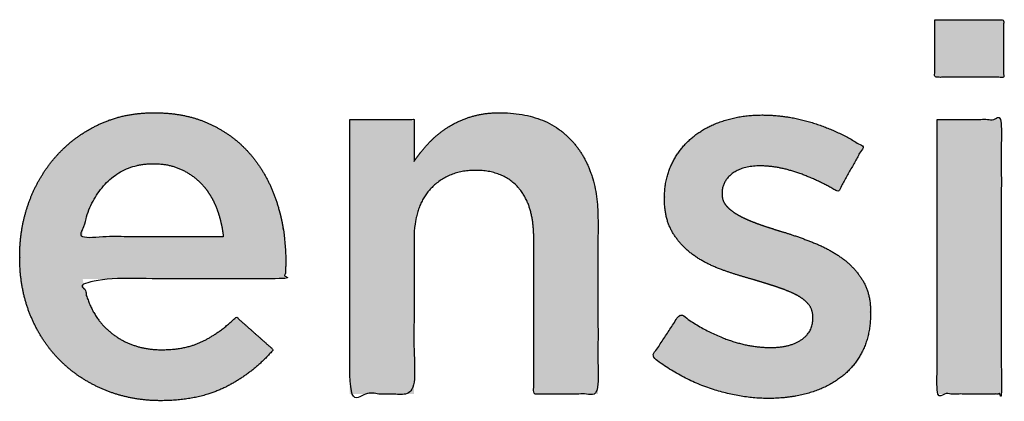
# Model space of a CAD drawing. Units: millimetres. Extents: x -116 to 809, y -542 to 558.
# Drawn here: x 235 to 262, y 183 to 194 of the extents above; entities that cross this region are included whole.
import ezdxf

# ---------------------------------------------------------------- set-up
doc = ezdxf.new("R2010")
doc.units = ezdxf.units.MM
doc.header["$MEASUREMENT"] = 0
doc.layers.add('Normal Raster', color=7, linetype='Continuous', true_color=0x000000)

msp = doc.modelspace()

# ---------------------------------------------------------------- hatches: boundary and pattern name
at = {"layer": 'Normal Raster'}
for points in [[(259.78, 193.689), (259.78, 192.123), (261.647, 192.123), (261.647, 193.689)], [(243.876, 190.978), (243.876, 183.508), (245.623, 183.508), (245.623, 187.734), (245.625, 187.843), (245.627, 187.896), (245.63, 187.948), (245.634, 188), (245.639, 188.05), (245.645, 188.1), (245.652, 188.15), (245.66, 188.198), (245.668, 188.246), (245.678, 188.293), (245.688, 188.339), (245.699, 188.384), (245.711, 188.429), (245.725, 188.473), (245.739, 188.516), (245.754, 188.559), (245.769, 188.6), (245.786, 188.641), (245.804, 188.681), (245.822, 188.72), (245.842, 188.759), (245.862, 188.797), (245.883, 188.834), (245.905, 188.87), (245.928, 188.906), (245.952, 188.941), (245.977, 188.975), (246.003, 189.008), (246.03, 189.04), (246.057, 189.072), (246.086, 189.103), (246.115, 189.133), (246.144, 189.162), (246.175, 189.19), (246.206, 189.218), (246.237, 189.244), (246.269, 189.269), (246.301, 189.294), (246.334, 189.317), (246.368, 189.34), (246.402, 189.361), (246.437, 189.382), (246.472, 189.401), (246.508, 189.42), (246.544, 189.438), (246.581, 189.454), (246.618, 189.47), (246.656, 189.485), (246.695, 189.499), (246.734, 189.512), (246.774, 189.524), (246.814, 189.535), (246.854, 189.545), (246.896, 189.554), (246.938, 189.562), (246.98, 189.569), (247.023, 189.575), (247.066, 189.581), (247.11, 189.585), (247.155, 189.588), (247.2, 189.591), (247.246, 189.592), (247.292, 189.592), (247.339, 189.592), (247.385, 189.591), (247.431, 189.588), (247.476, 189.585), (247.52, 189.581), (247.564, 189.576), (247.606, 189.57), (247.649, 189.563), (247.69, 189.555), (247.731, 189.546), (247.772, 189.536), (247.811, 189.526), (247.85, 189.514), (247.888, 189.501), (247.926, 189.488), (247.963, 189.474), (247.999, 189.458), (248.035, 189.442), (248.07, 189.425), (248.104, 189.407), (248.137, 189.388), (248.17, 189.368), (248.202, 189.347), (248.234, 189.325), (248.265, 189.302), (248.295, 189.279), (248.325, 189.254), (248.353, 189.229), (248.382, 189.202), (248.409, 189.175), (248.436, 189.146), (248.462, 189.117), (248.488, 189.087), (248.512, 189.056), (248.536, 189.024), (248.559, 188.992), (248.581, 188.959), (248.603, 188.925), (248.623, 188.89), (248.643, 188.854), (248.662, 188.818), (248.68, 188.781), (248.698, 188.743), (248.714, 188.704), (248.73, 188.664), (248.745, 188.624), (248.759, 188.583), (248.773, 188.541), (248.785, 188.498), (248.797, 188.455), (248.808, 188.41), (248.818, 188.365), (248.827, 188.319), (248.836, 188.273), (248.843, 188.225), (248.85, 188.177), (248.856, 188.128), (248.861, 188.078), (248.869, 187.976), (248.874, 187.871), (248.876, 187.763), (248.876, 183.508), (250.623, 183.508), (250.623, 188.278), (250.62, 188.44), (250.617, 188.52), (250.612, 188.599), (250.606, 188.677), (250.599, 188.753), (250.59, 188.829), (250.58, 188.904), (250.568, 188.977), (250.555, 189.05), (250.541, 189.121), (250.525, 189.191), (250.508, 189.261), (250.49, 189.329), (250.47, 189.396), (250.449, 189.462), (250.427, 189.528), (250.403, 189.592), (250.378, 189.655), (250.352, 189.717), (250.324, 189.777), (250.295, 189.837), (250.264, 189.896), (250.232, 189.954), (250.199, 190.011), (250.165, 190.066), (250.129, 190.121), (250.091, 190.174), (250.053, 190.227), (250.013, 190.278), (249.971, 190.329), (249.929, 190.378), (249.885, 190.426), (249.84, 190.473), (249.793, 190.517), (249.746, 190.561), (249.698, 190.603), (249.648, 190.643), (249.597, 190.682), (249.545, 190.72), (249.492, 190.755), (249.438, 190.79), (249.383, 190.822), (249.327, 190.854), (249.269, 190.883), (249.21, 190.912), (249.15, 190.938), (249.089, 190.964), (249.027, 190.987), (248.964, 191.009), (248.9, 191.03), (248.834, 191.049), (248.768, 191.066), (248.7, 191.082), (248.631, 191.097), (248.561, 191.11), (248.49, 191.121), (248.418, 191.131), (248.344, 191.14), (248.27, 191.147), (248.194, 191.152), (248.117, 191.156), (248.039, 191.158), (247.96, 191.159), (247.852, 191.157), (247.746, 191.152), (247.643, 191.144), (247.593, 191.138), (247.544, 191.132), (247.495, 191.125), (247.447, 191.117), (247.4, 191.108), (247.353, 191.099), (247.307, 191.088), (247.262, 191.077), (247.217, 191.065), (247.174, 191.052), (247.088, 191.024), (247.004, 190.994), (246.921, 190.961), (246.841, 190.926), (246.762, 190.888), (246.685, 190.848), (246.61, 190.805), (246.536, 190.76), (246.465, 190.713), (246.396, 190.664), (246.329, 190.614), (246.264, 190.563), (246.201, 190.509), (246.141, 190.454), (246.083, 190.398), (246.027, 190.34), (245.972, 190.28), (245.919, 190.22), (245.867, 190.158), (245.816, 190.096), (245.766, 190.032), (245.717, 189.967), (245.67, 189.901), (245.623, 189.834), (245.623, 190.978)], [(255.262, 183.388), (255.407, 183.39), (255.548, 183.397), (255.688, 183.408), (255.757, 183.416), (255.825, 183.424), (255.893, 183.434), (255.96, 183.445), (256.027, 183.457), (256.093, 183.471), (256.159, 183.485), (256.224, 183.5), (256.288, 183.517), (256.352, 183.535), (256.416, 183.554), (256.478, 183.574), (256.539, 183.595), (256.599, 183.617), (256.657, 183.641), (256.715, 183.665), (256.772, 183.691), (256.828, 183.717), (256.882, 183.745), (256.936, 183.774), (256.989, 183.804), (257.04, 183.835), (257.09, 183.867), (257.14, 183.9), (257.188, 183.934), (257.235, 183.97), (257.281, 184.006), (257.326, 184.044), (257.37, 184.083), (257.412, 184.123), (257.453, 184.164), (257.493, 184.206), (257.531, 184.25), (257.569, 184.294), (257.604, 184.34), (257.639, 184.387), (257.673, 184.435), (257.705, 184.484), (257.736, 184.534), (257.765, 184.586), (257.794, 184.638), (257.821, 184.692), (257.846, 184.747), (257.87, 184.803), (257.893, 184.861), (257.913, 184.919), (257.932, 184.979), (257.95, 185.04), (257.966, 185.102), (257.98, 185.165), (257.992, 185.23), (258.003, 185.296), (258.012, 185.363), (258.019, 185.431), (258.025, 185.5), (258.029, 185.571), (258.032, 185.642), (258.033, 185.715), (258.033, 185.744), (258.032, 185.806), (258.029, 185.868), (258.025, 185.928), (258.019, 185.987), (258.012, 186.044), (258.002, 186.101), (257.992, 186.156), (257.979, 186.21), (257.972, 186.237), (257.965, 186.263), (257.957, 186.289), (257.949, 186.315), (257.94, 186.34), (257.931, 186.365), (257.922, 186.39), (257.912, 186.415), (257.902, 186.439), (257.891, 186.463), (257.88, 186.486), (257.869, 186.51), (257.857, 186.533), (257.844, 186.555), (257.832, 186.578), (257.818, 186.6), (257.791, 186.643), (257.763, 186.686), (257.734, 186.727), (257.704, 186.768), (257.673, 186.809), (257.641, 186.848), (257.608, 186.886), (257.574, 186.924), (257.539, 186.961), (257.504, 186.997), (257.467, 187.032), (257.429, 187.066), (257.391, 187.1), (257.351, 187.133), (257.311, 187.164), (257.269, 187.196), (257.184, 187.256), (257.097, 187.313), (257.007, 187.369), (256.914, 187.422), (256.82, 187.472), (256.722, 187.52), (256.623, 187.566), (256.52, 187.609), (256.314, 187.691), (256.107, 187.767), (255.9, 187.838), (255.694, 187.904), (255.371, 188.004), (255.059, 188.107), (254.91, 188.161), (254.77, 188.216), (254.703, 188.244), (254.639, 188.273), (254.577, 188.302), (254.517, 188.332), (254.46, 188.362), (254.432, 188.377), (254.405, 188.393), (254.379, 188.409), (254.353, 188.425), (254.329, 188.441), (254.305, 188.458), (254.282, 188.475), (254.259, 188.492), (254.237, 188.509), (254.216, 188.526), (254.196, 188.544), (254.176, 188.562), (254.157, 188.58), (254.139, 188.598), (254.13, 188.607), (254.122, 188.617), (254.114, 188.626), (254.106, 188.636), (254.098, 188.645), (254.091, 188.655), (254.083, 188.665), (254.077, 188.675), (254.07, 188.685), (254.064, 188.695), (254.058, 188.705), (254.052, 188.715), (254.047, 188.726), (254.042, 188.736), (254.037, 188.747), (254.032, 188.757), (254.028, 188.768), (254.024, 188.779), (254.02, 188.79), (254.016, 188.801), (254.013, 188.812), (254.01, 188.823), (254.008, 188.835), (254.005, 188.846), (254.003, 188.858), (254.001, 188.869), (254, 188.881), (253.999, 188.893), (253.998, 188.905), (253.997, 188.917), (253.997, 188.929), (253.996, 188.941), (253.996, 188.969), (253.997, 188.989), (253.998, 189.009), (253.999, 189.029), (254.001, 189.048), (254.003, 189.067), (254.006, 189.086), (254.01, 189.105), (254.014, 189.124), (254.018, 189.142), (254.023, 189.16), (254.029, 189.178), (254.035, 189.196), (254.042, 189.213), (254.049, 189.23), (254.057, 189.247), (254.065, 189.264), (254.074, 189.281), (254.084, 189.297), (254.094, 189.313), (254.104, 189.329), (254.115, 189.345), (254.127, 189.36), (254.139, 189.375), (254.152, 189.39), (254.165, 189.405), (254.178, 189.42), (254.193, 189.434), (254.208, 189.448), (254.223, 189.462), (254.239, 189.476), (254.255, 189.489), (254.272, 189.503), (254.29, 189.516), (254.308, 189.528), (254.326, 189.54), (254.345, 189.552), (254.364, 189.563), (254.383, 189.574), (254.403, 189.585), (254.424, 189.595), (254.445, 189.604), (254.466, 189.614), (254.488, 189.622), (254.51, 189.631), (254.533, 189.639), (254.556, 189.646), (254.579, 189.654), (254.603, 189.66), (254.627, 189.667), (254.652, 189.673), (254.677, 189.678), (254.703, 189.683), (254.729, 189.688), (254.756, 189.692), (254.81, 189.7), (254.866, 189.706), (254.923, 189.71), (254.983, 189.712), (255.044, 189.713), (255.103, 189.712), (255.162, 189.71), (255.222, 189.706), (255.283, 189.701), (255.344, 189.694), (255.406, 189.686), (255.469, 189.676), (255.532, 189.665), (255.596, 189.652), (255.661, 189.638), (255.726, 189.623), (255.792, 189.605), (255.859, 189.587), (255.926, 189.567), (256.063, 189.522), (256.201, 189.472), (256.338, 189.418), (256.475, 189.36), (256.612, 189.297), (256.748, 189.23), (256.883, 189.16), (257.019, 189.084), (257.153, 189.005), (257.833, 190.233), (257.758, 190.282), (257.682, 190.331), (257.605, 190.378), (257.528, 190.424), (257.449, 190.468), (257.369, 190.511), (257.288, 190.553), (257.206, 190.593), (257.124, 190.632), (257.04, 190.67), (256.955, 190.706), (256.869, 190.741), (256.695, 190.807), (256.516, 190.867), (256.426, 190.895), (256.336, 190.922), (256.246, 190.946), (256.156, 190.969), (256.066, 190.989), (255.977, 191.008), (255.887, 191.025), (255.798, 191.041), (255.708, 191.054), (255.619, 191.066), (255.53, 191.076), (255.441, 191.084), (255.352, 191.09), (255.264, 191.095), (255.175, 191.098), (255.086, 191.098), (255.018, 191.098), (254.949, 191.096), (254.882, 191.093), (254.814, 191.089), (254.747, 191.083), (254.681, 191.077), (254.615, 191.069), (254.55, 191.06), (254.485, 191.05), (254.421, 191.038), (254.357, 191.026), (254.294, 191.012), (254.231, 190.997), (254.169, 190.98), (254.108, 190.963), (254.046, 190.944), (253.986, 190.924), (253.926, 190.903), (253.868, 190.881), (253.811, 190.858), (253.754, 190.834), (253.699, 190.809), (253.644, 190.782), (253.591, 190.755), (253.538, 190.726), (253.487, 190.696), (253.436, 190.666), (253.387, 190.634), (253.339, 190.601), (253.291, 190.567), (253.245, 190.531), (253.199, 190.495), (253.155, 190.458), (253.112, 190.42), (253.07, 190.38), (253.029, 190.34), (252.99, 190.299), (252.951, 190.256), (252.914, 190.213), (252.878, 190.169), (252.844, 190.124), (252.81, 190.078), (252.778, 190.03), (252.747, 189.982), (252.717, 189.933), (252.688, 189.883), (252.661, 189.832), (252.635, 189.78), (252.61, 189.727), (252.587, 189.673), (252.565, 189.619), (252.545, 189.563), (252.527, 189.507), (252.51, 189.45), (252.495, 189.393), (252.481, 189.335), (252.469, 189.275), (252.459, 189.216), (252.45, 189.155), (252.443, 189.094), (252.437, 189.031), (252.433, 188.969), (252.431, 188.905), (252.43, 188.84), (252.43, 188.812), (252.431, 188.746), (252.434, 188.682), (252.438, 188.618), (252.444, 188.556), (252.451, 188.496), (252.46, 188.436), (252.471, 188.378), (252.484, 188.321), (252.498, 188.266), (252.506, 188.239), (252.514, 188.212), (252.522, 188.185), (252.531, 188.159), (252.541, 188.133), (252.551, 188.108), (252.561, 188.082), (252.572, 188.057), (252.583, 188.033), (252.594, 188.008), (252.606, 187.985), (252.618, 187.961), (252.631, 187.938), (252.644, 187.915), (252.672, 187.87), (252.7, 187.825), (252.729, 187.782), (252.759, 187.74), (252.79, 187.698), (252.822, 187.658), (252.855, 187.618), (252.889, 187.58), (252.923, 187.542), (252.959, 187.505), (252.996, 187.47), (253.034, 187.435), (253.072, 187.401), (253.112, 187.368), (253.152, 187.336), (253.194, 187.305), (253.236, 187.274), (253.279, 187.245), (253.322, 187.216), (253.366, 187.188), (253.411, 187.16), (253.457, 187.134), (253.503, 187.108), (253.55, 187.082), (253.646, 187.034), (253.744, 186.988), (253.846, 186.945), (253.949, 186.905), (254.159, 186.831), (254.368, 186.761), (254.576, 186.697), (254.783, 186.639), (255.418, 186.442), (255.567, 186.392), (255.707, 186.341), (255.773, 186.314), (255.838, 186.287), (255.9, 186.26), (255.96, 186.232), (255.989, 186.217), (256.017, 186.203), (256.045, 186.188), (256.071, 186.173), (256.097, 186.157), (256.122, 186.141), (256.147, 186.125), (256.17, 186.109), (256.193, 186.092), (256.215, 186.075), (256.236, 186.057), (256.257, 186.04), (256.276, 186.022), (256.295, 186.003), (256.313, 185.984), (256.331, 185.965), (256.339, 185.956), (256.347, 185.946), (256.355, 185.936), (256.363, 185.926), (256.37, 185.916), (256.377, 185.906), (256.384, 185.895), (256.39, 185.885), (256.396, 185.874), (256.402, 185.864), (256.408, 185.853), (256.413, 185.842), (256.419, 185.831), (256.423, 185.82), (256.428, 185.809), (256.432, 185.797), (256.437, 185.786), (256.44, 185.774), (256.444, 185.762), (256.447, 185.751), (256.45, 185.739), (256.453, 185.727), (256.456, 185.715), (256.458, 185.702), (256.46, 185.69), (256.462, 185.678), (256.463, 185.665), (256.464, 185.652), (256.465, 185.64), (256.466, 185.627), (256.466, 185.614), (256.466, 185.601), (256.466, 185.572), (256.466, 185.55), (256.465, 185.527), (256.464, 185.505), (256.462, 185.484), (256.459, 185.462), (256.456, 185.441), (256.452, 185.42), (256.447, 185.399), (256.442, 185.379), (256.437, 185.359), (256.43, 185.339), (256.423, 185.32), (256.416, 185.301), (256.408, 185.282), (256.399, 185.263), (256.39, 185.245), (256.38, 185.227), (256.37, 185.209), (256.359, 185.192), (256.347, 185.174), (256.335, 185.157), (256.322, 185.141), (256.309, 185.125), (256.295, 185.109), (256.28, 185.093), (256.265, 185.077), (256.25, 185.062), (256.233, 185.047), (256.216, 185.033), (256.199, 185.018), (256.181, 185.004), (256.162, 184.991), (256.143, 184.977), (256.123, 184.964), (256.103, 184.952), (256.082, 184.94), (256.061, 184.928), (256.039, 184.917), (256.017, 184.906), (255.994, 184.895), (255.971, 184.886), (255.947, 184.876), (255.923, 184.867), (255.899, 184.858), (255.873, 184.85), (255.848, 184.842), (255.822, 184.835), (255.795, 184.828), (255.768, 184.821), (255.741, 184.815), (255.713, 184.809), (255.684, 184.804), (255.626, 184.794), (255.566, 184.787), (255.503, 184.781), (255.439, 184.777), (255.373, 184.774), (255.305, 184.773), (255.232, 184.774), (255.159, 184.777), (255.086, 184.781), (255.012, 184.788), (254.937, 184.796), (254.863, 184.806), (254.788, 184.818), (254.712, 184.832), (254.637, 184.847), (254.56, 184.865), (254.484, 184.884), (254.407, 184.905), (254.329, 184.928), (254.252, 184.952), (254.173, 184.979), (254.095, 185.007), (254.016, 185.037), (253.938, 185.069), (253.859, 185.103), (253.781, 185.138), (253.703, 185.175), (253.625, 185.213), (253.547, 185.254), (253.47, 185.296), (253.393, 185.339), (253.315, 185.385), (253.161, 185.481), (253.008, 185.584), (252.856, 185.694), (252.091, 184.528), (252.18, 184.458), (252.27, 184.391), (252.361, 184.326), (252.453, 184.263), (252.545, 184.203), (252.639, 184.144), (252.734, 184.088), (252.829, 184.033), (252.926, 183.981), (253.023, 183.931), (253.122, 183.883), (253.221, 183.838), (253.321, 183.794), (253.422, 183.753), (253.524, 183.713), (253.627, 183.676), (253.731, 183.641), (253.834, 183.609), (253.937, 183.578), (254.04, 183.55), (254.143, 183.524), (254.246, 183.5), (254.348, 183.479), (254.45, 183.46), (254.552, 183.443), (254.654, 183.428), (254.756, 183.416), (254.858, 183.406), (254.959, 183.398), (255.06, 183.392), (255.162, 183.389)], [(259.84, 190.978), (259.84, 183.508), (261.587, 183.508), (261.587, 190.978)]]:
    msp.add_hatch(color=256, dxfattribs=at).paths.add_polyline_path(points, flags=0)
h = msp.add_hatch(color=256, dxfattribs=at)
h.paths.add_polyline_path([(238.739, 183.327), (238.868, 183.329), (238.993, 183.333), (239.117, 183.341), (239.238, 183.351), (239.357, 183.364), (239.474, 183.381), (239.588, 183.4), (239.7, 183.422), (239.81, 183.447), (239.918, 183.475), (240.023, 183.506), (240.126, 183.54), (240.227, 183.577), (240.326, 183.617), (240.422, 183.66), (240.516, 183.705), (240.608, 183.754), (240.699, 183.804), (240.788, 183.856), (240.875, 183.91), (240.96, 183.966), (241.045, 184.024), (241.127, 184.084), (241.208, 184.146), (241.287, 184.21), (241.365, 184.276), (241.441, 184.344), (241.515, 184.414), (241.588, 184.486), (241.659, 184.559), (241.729, 184.635), (241.797, 184.713), (240.792, 185.605), (240.679, 185.499), (240.565, 185.399), (240.508, 185.352), (240.45, 185.306), (240.393, 185.262), (240.335, 185.22), (240.278, 185.179), (240.22, 185.14), (240.162, 185.102), (240.104, 185.066), (240.046, 185.032), (239.988, 185), (239.93, 184.969), (239.872, 184.94), (239.813, 184.912), (239.752, 184.887), (239.691, 184.863), (239.628, 184.841), (239.563, 184.82), (239.498, 184.802), (239.431, 184.785), (239.362, 184.77), (239.293, 184.756), (239.222, 184.745), (239.149, 184.735), (239.076, 184.727), (239.001, 184.721), (238.924, 184.716), (238.847, 184.714), (238.768, 184.713), (238.716, 184.713), (238.664, 184.715), (238.613, 184.717), (238.563, 184.721), (238.513, 184.725), (238.463, 184.73), (238.414, 184.737), (238.365, 184.744), (238.317, 184.752), (238.27, 184.761), (238.222, 184.772), (238.176, 184.783), (238.13, 184.795), (238.084, 184.808), (238.039, 184.822), (237.994, 184.837), (237.95, 184.853), (237.906, 184.87), (237.863, 184.888), (237.82, 184.907), (237.778, 184.927), (237.736, 184.948), (237.695, 184.969), (237.654, 184.992), (237.613, 185.016), (237.574, 185.041), (237.534, 185.066), (237.495, 185.093), (237.457, 185.121), (237.419, 185.149), (237.381, 185.179), (237.345, 185.209), (237.308, 185.241), (237.273, 185.273), (237.238, 185.306), (237.205, 185.34), (237.172, 185.375), (237.14, 185.411), (237.109, 185.448), (237.079, 185.485), (237.049, 185.523), (237.021, 185.563), (236.993, 185.603), (236.967, 185.643), (236.941, 185.685), (236.916, 185.728), (236.892, 185.771), (236.869, 185.816), (236.846, 185.861), (236.825, 185.907), (236.804, 185.954), (236.785, 186.001), (236.766, 186.05), (236.748, 186.099), (236.731, 186.15), (236.714, 186.201), (236.699, 186.253), (236.685, 186.306), (236.671, 186.359), (236.658, 186.414), (236.646, 186.469), (236.635, 186.526), (236.616, 186.641), (242.108, 186.641), (242.121, 186.767), (242.129, 186.889), (242.135, 187.008), (242.136, 187.124), (242.136, 187.225), (242.133, 187.325), (242.129, 187.425), (242.122, 187.524), (242.114, 187.622), (242.105, 187.72), (242.093, 187.818), (242.08, 187.914), (242.065, 188.01), (242.048, 188.106), (242.029, 188.2), (242.009, 188.295), (241.987, 188.388), (241.963, 188.481), (241.938, 188.574), (241.91, 188.665), (241.881, 188.756), (241.85, 188.845), (241.818, 188.933), (241.783, 189.02), (241.747, 189.105), (241.709, 189.189), (241.67, 189.271), (241.629, 189.352), (241.586, 189.432), (241.541, 189.51), (241.495, 189.587), (241.447, 189.663), (241.397, 189.737), (241.346, 189.81), (241.293, 189.881), (241.238, 189.951), (241.181, 190.02), (241.123, 190.086), (241.063, 190.151), (241.001, 190.214), (240.937, 190.275), (240.872, 190.335), (240.805, 190.393), (240.736, 190.449), (240.665, 190.503), (240.592, 190.555), (240.518, 190.606), (240.442, 190.655), (240.364, 190.702), (240.284, 190.747), (240.203, 190.79), (240.12, 190.832), (240.035, 190.872), (239.948, 190.909), (239.86, 190.943), (239.77, 190.975), (239.678, 191.004), (239.585, 191.031), (239.489, 191.055), (239.392, 191.077), (239.294, 191.096), (239.193, 191.113), (239.091, 191.127), (238.987, 191.138), (238.882, 191.147), (238.775, 191.154), (238.666, 191.157), (238.555, 191.159), (238.455, 191.158), (238.356, 191.154), (238.257, 191.148), (238.16, 191.14), (238.065, 191.129), (237.97, 191.116), (237.876, 191.1), (237.784, 191.082), (237.692, 191.062), (237.602, 191.039), (237.513, 191.014), (237.424, 190.987), (237.337, 190.957), (237.251, 190.925), (237.167, 190.89), (237.083, 190.853), (237, 190.814), (236.919, 190.773), (236.84, 190.731), (236.761, 190.686), (236.684, 190.64), (236.609, 190.592), (236.534, 190.542), (236.462, 190.491), (236.39, 190.438), (236.32, 190.383), (236.251, 190.326), (236.184, 190.267), (236.118, 190.207), (236.054, 190.144), (235.991, 190.08), (235.929, 190.015), (235.869, 189.947), (235.81, 189.879), (235.753, 189.808), (235.698, 189.737), (235.645, 189.664), (235.593, 189.59), (235.543, 189.514), (235.495, 189.437), (235.449, 189.359), (235.404, 189.279), (235.361, 189.198), (235.32, 189.115), (235.28, 189.031), (235.242, 188.946), (235.206, 188.859), (235.172, 188.771), (235.139, 188.682), (235.109, 188.592), (235.08, 188.501), (235.054, 188.409), (235.03, 188.317), (235.008, 188.224), (234.988, 188.13), (234.97, 188.035), (234.954, 187.94), (234.941, 187.844), (234.929, 187.747), (234.92, 187.649), (234.912, 187.551), (234.907, 187.451), (234.904, 187.351), (234.903, 187.251), (234.903, 187.221), (234.904, 187.114), (234.908, 187.007), (234.913, 186.902), (234.921, 186.797), (234.932, 186.694), (234.945, 186.592), (234.96, 186.491), (234.977, 186.392), (234.997, 186.293), (235.019, 186.196), (235.043, 186.1), (235.07, 186.005), (235.099, 185.911), (235.131, 185.819), (235.164, 185.727), (235.2, 185.637), (235.238, 185.548), (235.278, 185.461), (235.32, 185.375), (235.363, 185.291), (235.408, 185.208), (235.454, 185.128), (235.502, 185.048), (235.552, 184.971), (235.604, 184.895), (235.658, 184.82), (235.713, 184.747), (235.77, 184.676), (235.828, 184.607), (235.888, 184.539), (235.95, 184.472), (236.014, 184.408), (236.079, 184.344), (236.146, 184.283), (236.214, 184.224), (236.284, 184.166), (236.355, 184.11), (236.427, 184.056), (236.501, 184.003), (236.576, 183.953), (236.653, 183.904), (236.731, 183.857), (236.811, 183.812), (236.892, 183.768), (236.975, 183.726), (237.059, 183.686), (237.144, 183.648), (237.231, 183.612), (237.319, 183.577), (237.408, 183.545), (237.498, 183.515), (237.588, 183.487), (237.68, 183.462), (237.772, 183.438), (237.865, 183.417), (237.959, 183.398), (238.053, 183.382), (238.149, 183.367), (238.245, 183.355), (238.342, 183.345), (238.44, 183.337), (238.539, 183.332), (238.639, 183.329)], flags=0)
h.paths.add_polyline_path([(240.438, 187.785), (240.426, 187.888), (240.411, 187.99), (240.392, 188.089), (240.371, 188.188), (240.346, 188.284), (240.318, 188.38), (240.288, 188.473), (240.254, 188.565), (240.236, 188.61), (240.217, 188.655), (240.198, 188.698), (240.177, 188.741), (240.156, 188.783), (240.134, 188.825), (240.111, 188.865), (240.088, 188.905), (240.064, 188.944), (240.038, 188.982), (240.013, 189.019), (239.986, 189.056), (239.959, 189.092), (239.93, 189.127), (239.902, 189.161), (239.872, 189.194), (239.841, 189.227), (239.81, 189.259), (239.778, 189.29), (239.746, 189.32), (239.712, 189.349), (239.678, 189.378), (239.643, 189.405), (239.608, 189.432), (239.572, 189.458), (239.535, 189.483), (239.497, 189.507), (239.459, 189.531), (239.42, 189.553), (239.38, 189.575), (239.339, 189.596), (239.298, 189.616), (239.256, 189.635), (239.213, 189.653), (239.17, 189.669), (239.126, 189.685), (239.081, 189.699), (239.036, 189.712), (238.989, 189.723), (238.942, 189.734), (238.895, 189.743), (238.846, 189.751), (238.797, 189.758), (238.747, 189.763), (238.697, 189.768), (238.646, 189.771), (238.594, 189.773), (238.541, 189.773), (238.492, 189.773), (238.443, 189.771), (238.395, 189.768), (238.347, 189.765), (238.3, 189.76), (238.253, 189.754), (238.207, 189.747), (238.162, 189.739), (238.117, 189.73), (238.072, 189.719), (238.029, 189.708), (237.985, 189.696), (237.942, 189.682), (237.9, 189.668), (237.858, 189.652), (237.817, 189.636), (237.777, 189.618), (237.737, 189.599), (237.697, 189.579), (237.658, 189.558), (237.619, 189.536), (237.581, 189.513), (237.544, 189.489), (237.507, 189.463), (237.471, 189.437), (237.435, 189.41), (237.4, 189.381), (237.365, 189.352), (237.331, 189.321), (237.297, 189.289), (237.264, 189.256), (237.232, 189.223), (237.2, 189.188), (237.169, 189.152), (237.138, 189.116), (237.109, 189.08), (237.08, 189.042), (237.052, 189.004), (237.025, 188.966), (236.998, 188.926), (236.973, 188.886), (236.948, 188.846), (236.924, 188.804), (236.901, 188.762), (236.878, 188.72), (236.857, 188.676), (236.836, 188.632), (236.816, 188.588), (236.796, 188.543), (236.778, 188.497), (236.76, 188.45), (236.743, 188.403), (236.727, 188.355), (236.712, 188.307), (236.697, 188.257), (236.684, 188.208), (236.671, 188.157), (236.658, 188.106), (236.636, 188.002), (236.618, 187.895), (236.602, 187.785)], flags=0)

# ---------------------------------------------------------------- linework, layer by layer
for points, knots in [([(259.78, 193.689), (259.78, 192.906), (259.78, 192.123), (260.713, 192.123), (261.647, 192.123), (261.647, 192.906), (261.647, 193.689), (260.713, 193.689), (259.78, 193.689)], [-4, -4, -4, -3, -3, -2, -2, -1, -1, 0, 0, 0]), ([(238.739, 183.327), (239.773, 183.327), (240.516, 183.705), (241.259, 184.083), (241.797, 184.713), (241.295, 185.159), (240.792, 185.605), (240.339, 185.167), (239.872, 184.94), (239.405, 184.713), (238.768, 184.713), (237.932, 184.713), (237.345, 185.209), (236.757, 185.706), (236.616, 186.641), (239.362, 186.641), (242.108, 186.641), (242.122, 186.769), (242.129, 186.889), (242.136, 187.01), (242.136, 187.124), (242.136, 187.934), (241.91, 188.665), (241.684, 189.397), (241.238, 189.951), (240.792, 190.505), (240.12, 190.832), (239.447, 191.159), (238.555, 191.159), (237.748, 191.159), (237.083, 190.853), (236.417, 190.548), (235.929, 190.015), (235.44, 189.481), (235.172, 188.771), (234.903, 188.06), (234.903, 187.251), (234.903, 187.236), (234.903, 187.221), (234.903, 186.355), (235.2, 185.637), (235.498, 184.919), (236.014, 184.408), (236.53, 183.896), (237.231, 183.612), (237.932, 183.327), (238.739, 183.327)], [-23, -23, -23, -22, -22, -21, -21, -20, -20, -19, -19, -18, -18, -17, -17, -16, -16, -15, -15, -14, -14, -13, -13, -12, -12, -11, -11, -10, -10, -9, -9, -8, -8, -7, -7, -6, -6, -5, -5, -4, -4, -3, -3, -2, -2, -1, -1, 0, 0, 0]), ([(243.876, 190.978), (243.876, 187.243), (243.876, 183.508), (244.749, 183.508), (245.623, 183.508), (245.623, 185.621), (245.623, 187.734), (245.623, 188.614), (246.086, 189.103), (246.548, 189.592), (247.292, 189.592), (248.049, 189.592), (248.462, 189.117), (248.876, 188.642), (248.876, 187.763), (248.876, 185.635), (248.876, 183.508), (249.749, 183.508), (250.623, 183.508), (250.623, 185.893), (250.623, 188.278), (250.623, 189.597), (249.929, 190.378), (249.235, 191.159), (247.96, 191.159), (247.521, 191.159), (247.174, 191.052), (246.827, 190.945), (246.536, 190.76), (246.246, 190.575), (246.027, 190.34), (245.807, 190.105), (245.623, 189.834), (245.623, 190.406), (245.623, 190.978), (244.749, 190.978), (243.876, 190.978)], [-18, -18, -18, -17, -17, -16, -16, -15, -15, -14, -14, -13, -13, -12, -12, -11, -11, -10, -10, -9, -9, -8, -8, -7, -7, -6, -6, -5, -5, -4, -4, -3, -3, -2, -2, -1, -1, 0, 0, 0]), ([(255.262, 183.388), (255.843, 183.388), (256.352, 183.535), (256.862, 183.682), (257.235, 183.97), (257.609, 184.257), (257.821, 184.692), (258.033, 185.127), (258.033, 185.715), (258.033, 185.73), (258.033, 185.744), (258.033, 186.249), (257.818, 186.6), (257.604, 186.95), (257.269, 187.196), (256.934, 187.441), (256.52, 187.609), (256.107, 187.778), (255.694, 187.904), (255.366, 188.002), (255.059, 188.107), (254.752, 188.213), (254.517, 188.332), (254.282, 188.451), (254.139, 188.598), (253.996, 188.745), (253.996, 188.941), (253.996, 188.955), (253.996, 188.969), (253.996, 189.292), (254.272, 189.503), (254.548, 189.713), (255.044, 189.713), (255.511, 189.713), (256.063, 189.522), (256.615, 189.331), (257.153, 189.005), (257.493, 189.619), (257.833, 190.233), (257.238, 190.636), (256.516, 190.867), (255.794, 191.098), (255.086, 191.098), (254.534, 191.098), (254.046, 190.944), (253.559, 190.79), (253.199, 190.495), (252.84, 190.201), (252.635, 189.78), (252.43, 189.359), (252.43, 188.84), (252.43, 188.826), (252.43, 188.812), (252.43, 188.279), (252.644, 187.915), (252.858, 187.55), (253.194, 187.305), (253.529, 187.06), (253.949, 186.905), (254.37, 186.751), (254.783, 186.639), (255.112, 186.54), (255.418, 186.442), (255.725, 186.344), (255.96, 186.232), (256.195, 186.119), (256.331, 185.965), (256.466, 185.811), (256.466, 185.601), (256.466, 185.586), (256.466, 185.572), (256.466, 185.208), (256.162, 184.991), (255.857, 184.773), (255.305, 184.773), (254.725, 184.773), (254.095, 185.007), (253.465, 185.241), (252.856, 185.694), (252.473, 185.111), (252.091, 184.528), (252.799, 183.965), (253.627, 183.676), (254.456, 183.388), (255.262, 183.388)], [-42, -42, -42, -41, -41, -40, -40, -39, -39, -38, -38, -37, -37, -36, -36, -35, -35, -34, -34, -33, -33, -32, -32, -31, -31, -30, -30, -29, -29, -28, -28, -27, -27, -26, -26, -25, -25, -24, -24, -23, -23, -22, -22, -21, -21, -20, -20, -19, -19, -18, -18, -17, -17, -16, -16, -15, -15, -14, -14, -13, -13, -12, -12, -11, -11, -10, -10, -9, -9, -8, -8, -7, -7, -6, -6, -5, -5, -4, -4, -3, -3, -2, -2, -1, -1, 0, 0, 0]), ([(259.84, 190.978), (259.84, 187.243), (259.84, 183.508), (260.713, 183.508), (261.587, 183.508), (261.587, 187.243), (261.587, 190.978), (260.713, 190.978), (259.84, 190.978)], [-4, -4, -4, -3, -3, -2, -2, -1, -1, 0, 0, 0]), ([(240.438, 187.785), (240.395, 188.2), (240.254, 188.565), (240.113, 188.93), (239.872, 189.194), (239.631, 189.459), (239.298, 189.616), (238.965, 189.773), (238.541, 189.773), (237.748, 189.773), (237.232, 189.223), (236.715, 188.672), (236.602, 187.785), (238.52, 187.785), (240.438, 187.785)], [0, 0, 0, 1, 1, 2, 2, 3, 3, 4, 4, 5, 5, 6, 6, 7, 7, 7])]:
    msp.add_open_spline(points, degree=2, knots=knots, dxfattribs=at)

doc.saveas('drawing.dxf')
